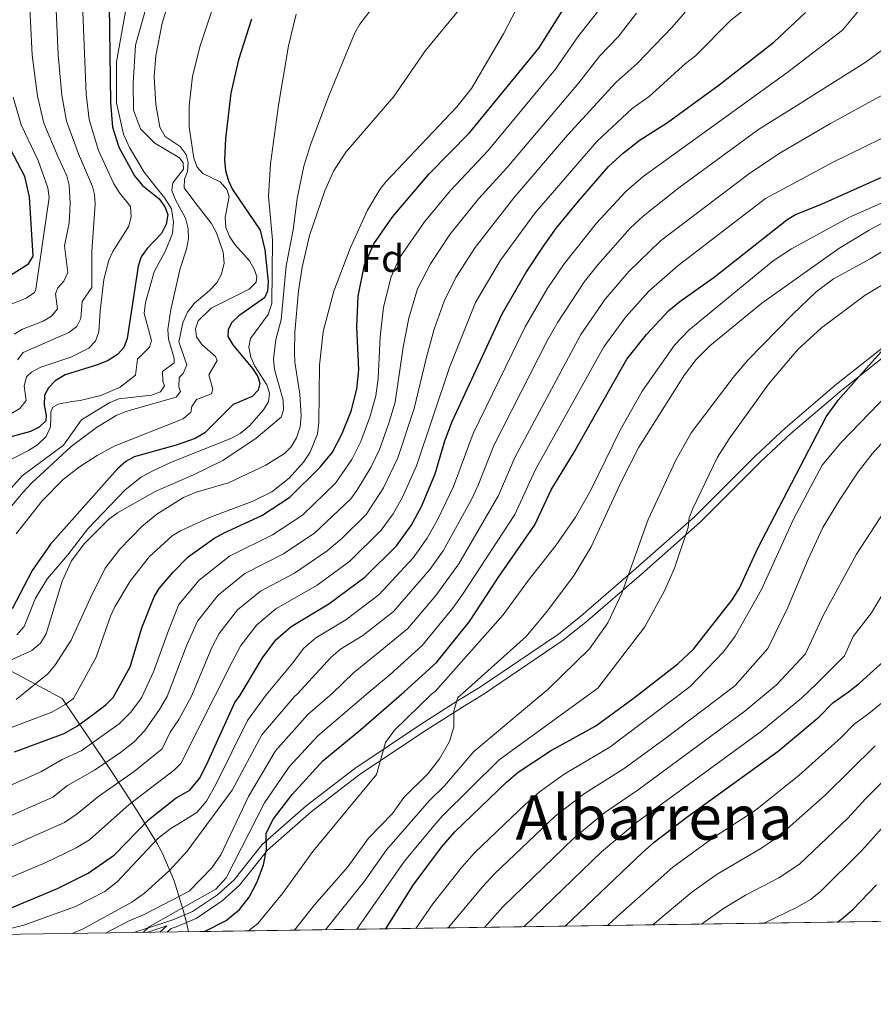
# Model space of a CAD drawing. Extents: x 600021 to 606868, y 775643 to 780376.
# Drawn here: x 601305 to 601526, y 775643 to 775898 of the extents above; entities that cross this region are included whole.
import ezdxf
from ezdxf.enums import TextEntityAlignment as Align

# ---------------------------------------------------------------- set-up
doc = ezdxf.new("R2010")
doc.units = 0
doc.header["$MEASUREMENT"] = 0
doc.linetypes.add('DGN Style 3', pattern=[118.45678600000001, 84.61199, -33.844796])
for name, color, linetype in [('Nivel 21', 7, 'Continuous'), ('Nivel 35', 7, 'Continuous'), ('Nivel 37', 7, 'Continuous'), ('Nivel 4', 7, 'Continuous'), ('Nivel 45', 7, 'Continuous'), ('Nivel 49', 7, 'Continuous'), ('Nivel 5', 7, 'Continuous'), ('Nivel 57', 7, 'Continuous'), ('Nivel 61', 7, 'Continuous')]:
    doc.layers.add(name, color=color, linetype=linetype)
doc.styles.add('Style-arial', font='arial.shx', dxfattribs={"bigfont": 'arialbig.shx'})
doc.styles.add('Style-times', font='times.shx', dxfattribs={"bigfont": 'timesbig.shx'})

msp = doc.modelspace()

# ---------------------------------------------------------------- linework, layer by layer
at = {"layer": 'Nivel 21', "color": 7, "linetype": 'Continuous', "lineweight": 0, "extrusion": (0.06026787461597544, 0.0199774057206018, 0.9979823077339336), "elevation": 52141.10812418025, "flags": 128}
msp.add_lwpolyline([(547060.3443962319, -813181.2203584395), (547060.3443962318, -813186.7170598141)], dxfattribs=at)
at = {"layer": 'Nivel 21', "color": 7, "linetype": 'DGN Style 3', "lineweight": 0, "extrusion": (-0.04867618480738969, -0.04509744927428696, 0.9977959957333713), "elevation": -63847.84006363688, "flags": 128}
msp.add_lwpolyline([(-160305.9084753311, 966171.3334549034), (-160305.908475331, 966173.8049631473)], dxfattribs=at)
at = {"layer": 'Nivel 21', "color": 7, "linetype": 'DGN Style 3', "lineweight": 0}
msp.add_polyline3d([(601334.1000000001, 775661.2820000001, 405.097), (601342.3700000001, 775664.0050000001, 404.722), (601344.4310000001, 775664.6880000001, 404.588), (601349.2990000001, 775666.7409999999, 403.887), (601355.7860000001, 775671.0989999999, 402.751), (601360.111, 775674.98, 401.775), (601367.3600000001, 775684.0700000001, 398.758), (601378.7660000001, 775694.098, 397.408), (601391.318, 775703.794, 395.942), (601408.075, 775715.0009999999, 392.631), (601418.1910000001, 775721.408, 389.951), (601423.621, 775724.7509999999, 388.545), (601444.034, 775738.5560000001, 386.757), (601449.8300000001, 775743.1610000001, 386.252), (601464.119, 775755.5290000001, 383.716), (601479.2760000001, 775768.906, 379.309), (601495.1070000001, 775784.6939999999, 377.607), (601502.875, 775791.913, 376.951), (601516.0760000001, 775803.229, 375.758), (601528.743, 775813.217, 374.127)], dxfattribs=at)
at = {"layer": 'Nivel 21', "color": 7, "linetype": 'Continuous', "lineweight": 0}
msp.add_polyline3d([(601342.74, 775661.4099999999, 404.473), (601343.7409999999, 775662.337, 404.309), (601345.1059999999, 775662.79, 404.215), (601350.2050000001, 775664.942, 403.473), (601356.9580000001, 775669.477, 402.297), (601361.49, 775673.537, 401.295), (601368.7450000001, 775682.6340000001, 398.277), (601380.003, 775692.531, 396.946), (601392.439, 775702.1370000001, 395.496), (601409.0970000001, 775713.2790000001, 392.2), (601419.1880000001, 775719.6699999999, 389.524), (601424.7990000001, 775723.1100000001, 389.317), (601445.273, 775736.9580000001, 387.524), (601451.1810000001, 775741.6510000001, 387.006), (601465.551, 775754.0889999999, 384.46), (601480.744, 775767.5, 380.047), (601496.5519999999, 775783.2660000001, 378.349), (601504.2620000001, 775790.433, 377.701), (601517.4110000001, 775801.706, 376.514), (601530.033, 775811.658, 374.889)], dxfattribs=at)
at = {"layer": 'Nivel 35', "color": 92, "linetype": 'DGN Style 3', "lineweight": 0}
msp.add_polyline3d([(601348.2380000001, 775661.4920000001, 415.894), (601347.7890000001, 775663.5430000001, 416.923), (601346.8829999999, 775667.0989999999, 418.267), (601344.5249999999, 775674.645, 420.695), (601341.548, 775681.7779999999, 423.683), (601340.145, 775684.362, 425.366), (601334.9299999999, 775692.8289999999, 432.127), (601327.8759999999, 775703.6740000001, 441.534), (601320.815, 775714.125, 451.37), (601315.5490000001, 775721.8400000001, 459.133), (601279.764, 775740.9979999999, 500.566)], dxfattribs=at)
at = {"layer": 'Nivel 4', "color": 30, "linetype": 'Continuous', "lineweight": 30, "flags": 128}
for points, elevation in [([(601327.736, 775901.2920000001), (601328.0660000001, 775876.0830000001), (601328.5700000001, 775869.699), (601330.2209999999, 775864.5390000001), (601334.2479999999, 775857.1000000001), (601336.3430000001, 775854.6259999999), (601340.673, 775851.1640000001), (601342.1640000001, 775849.155), (601342.9410000001, 775847.118), (601342.5, 775844.6400000001), (601341.2509999999, 775842.2180000001), (601337.548, 775838.3700000001), (601336.044, 775836.1359999999), (601335.189, 775833.7309999999), (601332.3470000001, 775815.075), (601331.5020000001, 775812.733), (601329.8459999999, 775810.862), (601327.4369999999, 775809.3800000001), (601324.7110000001, 775808.2110000001), (601316.3200000001, 775805.6510000001), (601313.712, 775804.115), (601312.03, 775802.2690000001), (601310.952, 775800.352), (601310.895, 775797.852), (601311.433, 775795.1240000001), (601311.335, 775793.7579999999), (601309.6270000001, 775792.0490000001), (601307.3559999999, 775791.0079999999), (601302.021, 775789.4839999999)], 500), ([(601303.2250000001, 775708.038), (601316.0320000001, 775712.7890000001), (601319.4990000001, 775714.784), (601323.658, 775717.828), (601326.922, 775720.3400000001), (601328.777, 775722.0959999999), (601333.1499999999, 775730.0989999999), (601336.2, 775740.1540000001), (601339.3489999999, 775748.1610000001), (601340.625, 775750.3570000001), (601344.253, 775754.604), (601348.1410000001, 775758.531), (601354.8470000001, 775763.2690000001), (601357.46, 775764.773), (601367.2280000001, 775769.212), (601374.538, 775773.9920000001), (601382.3800000001, 775781.6969999999), (601385.5719999999, 775785.6570000001), (601388.0560000001, 775790.4839999999), (601390.399, 775796.2309999999), (601391.8430000001, 775801.9099999999), (601392.348, 775806.9310000001), (601391.871, 775818.0860000001), (601392.229, 775826.033), (601393.845, 775834.0760000001), (601396.229, 775839.574), (601401.192, 775846.6440000001), (601410.5900000001, 775857.6699999999), (601421.0449999999, 775868.2239999999), (601438.9369999999, 775890.156), (601445, 775899.771)], 450), ([(601300.6939999999, 775667.044), (601314.354, 775672.7080000001), (601322.2679999999, 775676.652), (601329.074, 775681.406), (601338.0220000001, 775690.5800000001), (601345.092, 775696.1610000001), (601348.6370000001, 775698.128), (601351.071, 775701.179), (601352.925, 775704.723), (601360.2790000001, 775720.8119999999), (601361.625, 775722.733), (601367.4610000001, 775732.4240000001), (601370.905, 775737.0619999999), (601374.8800000001, 775740.547), (601384.621, 775746.371), (601393.9369999999, 775753.2420000001), (601402.1429999999, 775761.385), (601405.953, 775766.639), (601408.567, 775771.541), (601412.132, 775779.993), (601414.673, 775788.5290000001), (601416.5730000001, 775793.5689999999), (601429.4990000001, 775821.402), (601435.5800000001, 775832.01), (601440.169, 775838.9639999999), (601443.574, 775843.683), (601449.2520000001, 775850.5619999999), (601456.983, 775859.527), (601460.872, 775863.0490000001), (601465.2520000001, 775866.4240000001), (601472.2649999999, 775870.9439999999), (601485.6640000001, 775880.6710000001), (601499.7919999999, 775891.767), (601508.014, 775899.372)], 425), ([(601364.548, 775897.6570000001), (601361.1740000001, 775887.1170000001), (601359.219, 775878.494), (601357.804, 775866.828), (601357.612, 775861.2309999999), (601357.871, 775858.54), (601358.578, 775855.8570000001), (601359.655, 775853.5959999999), (601366.8570000001, 775843.108), (601368.0249999999, 775837.99), (601368.906, 775829.771), (601368.706, 775827.2790000001), (601367.9780000001, 775825.595), (601361.257, 775820.9269999999), (601359.5009999999, 775819.148), (601358.564, 775817.3570000001), (601358.467, 775815.571), (601359.7380000001, 775813.371), (601364.8090000001, 775807.3030000001), (601366.1840000001, 775805.209), (601366.7180000001, 775803.426), (601366.3060000001, 775801.638), (601364.7380000001, 775800.0549999999), (601359.8200000001, 775797.9809999999), (601352.493, 775790.648), (601349.979, 775789.166), (601345.05, 775787.462), (601334.2139999999, 775784.4480000001), (601332.0449999999, 775783.199), (601329.8489999999, 775781.298), (601312.5, 775761.8130000001), (601307.818, 775754.987), (601302.619, 775745.091)], 475), ([(601302.146, 775831.436), (601306.8659999999, 775834.328), (601308.071, 775836.3740000001), (601307.067, 775851.676), (601305.855, 775856.949), (601299.0889999999, 775869.8389999999)], 525), ([(601352.369, 775661.554), (601357.973, 775664.453), (601361.5079999999, 775667.244), (601363.9439999999, 775670.415), (601366.064, 775674.3910000001), (601367.679, 775678.855), (601368.422, 775682.7860000001), (601368.3559999999, 775686.987), (601370.2320000001, 775690.736), (601375.092, 775697.065), (601383.0079999999, 775705.7239999999), (601392.8759999999, 775713.808), (601404.081, 775723.5560000001), (601412.4480000001, 775731.158), (601421.0109999999, 775741.808), (601428.5190000001, 775753.2930000001), (601437.9450000001, 775766.814), (601442.21, 775775.8800000001), (601447.905, 775785.212), (601461.7280000001, 775809.6599999999), (601466.817, 775816.0900000001), (601472.6340000001, 775822.256), (601475.449, 775824.6270000001), (601484.3530000001, 775830.8940000001), (601503.1840000001, 775845.767), (601505.2930000001, 775847.077), (601512.3090000001, 775849.8530000001), (601531.0660000001, 775858.294)], 400), ([(601399.372, 775662.254), (601406.476, 775673.5619999999), (601413.777, 775683.379), (601417.2180000001, 775687.3800000001), (601430.5819999999, 775700.227), (601433.656, 775702.79), (601442.0149999999, 775708.335), (601453.743, 775714.798), (601463.435, 775721.8770000001), (601467.21, 775724.78), (601474.9539999999, 775730.804), (601479.0320000001, 775734.604), (601489.0760000001, 775747.372), (601490.932, 775750.4170000001), (601495.611, 775760.628), (601513.4110000001, 775794.7450000001), (601516.479, 775799.061), (601524.4809999999, 775808.138), (601530.02, 775814.256)], 375), ([(601445.801, 775662.946), (601465.858, 775682.0420000001), (601468.845, 775684.696), (601477.2620000001, 775691.1950000001), (601500.9410000001, 775708.243), (601511.5390000001, 775717.1640000001), (601515.064, 775720.7779999999), (601519.148, 775723.5760000001), (601522.041, 775725.8430000001), (601529.362, 775732.4950000001)], 350), ([(601516.2139999999, 775663.996), (601517.2420000001, 775664.6710000001), (601520.3060000001, 775667.264), (601526.388, 775673.686)], 325)]:
    msp.add_lwpolyline(points, dxfattribs=dict(at, elevation=elevation))
at = {"layer": 'Nivel 49', "color": 7, "linetype": 'Continuous', "lineweight": 0, "extrusion": (0.4540694838227781, 0.006768438587051745, 0.8909405659750875), "elevation": 278674.4380350857, "flags": 128}
msp.add_lwpolyline([(766612.5270976122, -546075.5032340011), (766612.5270976122, -545817.2014218974)], dxfattribs=at)
at = {"layer": 'Nivel 5', "color": 30, "linetype": 'Continuous', "lineweight": 0, "flags": 128}
for points, elevation in [([(601300.7550000001, 775713.727), (601312.831, 775718.2949999999), (601316.3049999999, 775720.277), (601318.487, 775721.896), (601324.318, 775732.5320000001), (601328.077, 775743.1910000001), (601329.2209999999, 775745.6340000001), (601333.1599999999, 775752.2069999999), (601338.0590000001, 775758.5420000001), (601344.021, 775763.9280000001), (601346.1570000001, 775765.226), (601353.663, 775768.7050000001), (601364.777, 775772.8489999999), (601369.807, 775775.3940000001), (601374.307, 775778.882), (601378.014, 775783.003), (601379.737, 775785.6300000001), (601381.625, 775790.334), (601381.9909999999, 775793.27), (601382.1510000001, 775808.1200000001), (601383.1599999999, 775816.8430000001), (601385.8589999999, 775827.328), (601390.2, 775838.6200000001), (601394.6300000001, 775848.2309999999), (601397.797, 775853.5719999999), (601399.335, 775855.5430000001), (601417.7579999999, 775874.99), (601421.517, 775879.7339999999), (601429.834, 775893.8559999999), (601441.199, 775915.8559999999)], 455), ([(601301.5260000001, 775775.476), (601305.1840000001, 775779.4839999999), (601315.8600000001, 775787.413), (601320.521, 775794.0249999999), (601327.8870000001, 775798.4990000001), (601330.226, 775799.405), (601338.6980000001, 775800.3360000001), (601341.007, 775801.24), (601342.047, 775802.7679999999), (601341.621, 775804.027), (601341.487, 775806.5290000001), (601344.54, 775808.767), (601344.5349999999, 775809.923), (601343.041, 775814.852), (601342.905, 775817.3500000001), (601343.729, 775822.574), (601346.0800000001, 775833.1529999999), (601347.7620000001, 775838.1939999999), (601348.274, 775840.9269999999), (601348.21, 775843.426), (601347.462, 775846.165), (601344.8659999999, 775850.8900000001), (601343.909, 775853.301), (601344.2139999999, 775855.2990000001), (601346.9280000001, 775858.8829999999), (601346.9210000001, 775860.4580000001), (601345.969, 775861.8189999999), (601339.5009999999, 775865.5819999999), (601335.7949999999, 775869.29), (601333.993, 775874.0959999999), (601333.96, 775881.108), (601334.5419999999, 775890.949), (601338.314, 775904.473)], 490), ([(601303.1470000001, 775816.118), (601305.236, 775817.4909999999), (601310.588, 775819.514), (601312.788, 775820.7849999999), (601314.355, 775822.683), (601313.811, 775826.567), (601314.4340000001, 775828.146), (601316.0020000001, 775829.834), (601317.0390000001, 775832.122), (601316.158, 775839.0560000001), (601317.3999999999, 775844.966), (601317.648, 775849.963), (601317.379, 775854.733), (601316.757, 775857.1510000001), (601314.547, 775861.994), (601310.8019999999, 775870.7790000001), (601309.155, 775877.7749999999), (601307.763, 775888.3230000001), (601307.0490000001, 775902.368)], 515), ([(601355.6980000001, 775904.071), (601351.2450000001, 775890.767), (601349.301, 775882.9210000001), (601348.4029999999, 775875.175), (601348.4310000001, 775869.737), (601349.6370000001, 775861.702), (601350.476, 775859.3470000001), (601351.9539999999, 775857.7790000001), (601356.4809999999, 775855.594), (601358.1710000001, 775853.6059999999), (601358.81, 775851.824), (601357.7320000001, 775846.3389999999), (601357.925, 775843.743), (601358.861, 775841.4199999999), (601360.2339999999, 775839.331), (601364.033, 775835.102), (601365.3060000001, 775832.9469999999), (601365.946, 775831.06), (601365.743, 775829.588), (601363.9650000001, 775827.794), (601354.1640000001, 775822.9180000001), (601350.7690000001, 775819.6429999999), (601350.044, 775817.5390000001), (601350.327, 775815.506), (601351.744, 775813.4510000001), (601355.2239999999, 775810.4210000001), (601355.649, 775809.3729999999), (601353.544, 775805.635), (601354.5290000001, 775801.909), (601354.22, 775800.7520000001), (601350.3400000001, 775799.264), (601349.088, 775797.4720000001), (601348.885, 775796), (601346.898, 775794.2050000001), (601328.9909999999, 775787.1680000001), (601324.5700000001, 775784.7520000001), (601320.067, 775781.7890000001), (601315.8470000001, 775778.5050000001), (601310.3400000001, 775773.0249999999), (601303.6540000001, 775764.48)], 480), ([(601292.7050000001, 775695.173), (601310.033, 775702.8729999999), (601315.5109999999, 775706.0819999999), (601320.4299999999, 775708.3470000001), (601330.3300000001, 775715.307), (601333.3530000001, 775718.3729999999), (601335.6100000001, 775721.3430000001), (601336.1880000001, 775722.24), (601339.182, 775728.8060000001), (601343.1089999999, 775739.5), (601345.798, 775746.212), (601350.9890000001, 775752.5160000001), (601358.8530000001, 775758.7239999999), (601370.0449999999, 775764.2479999999), (601377.7609999999, 775769.358), (601386.3319999999, 775777.6340000001), (601388.871, 775781.2220000001), (601390.5590000001, 775783.7550000001), (601392.871, 775788.385), (601395.253, 775794.69), (601396.7890000001, 775800.2409999999), (601397.4029999999, 775804.712), (601397.8640000001, 775815.45), (601398.7820000001, 775823.1680000001), (601400.7069999999, 775830.962), (601402.8829999999, 775835.939), (601409.3659999999, 775845.2380000001), (601416.138, 775853.372), (601425.869, 775863.7010000001), (601443.324, 775884.7339999999), (601449.05, 775893.101), (601454.5519999999, 775900.027)], 445), ([(601295.625, 775660.7080000001), (601305.6100000001, 775663.19), (601319.006, 775668.027), (601326.5989999999, 775671.9380000001), (601329.8090000001, 775674.4140000001), (601340.206, 775685.5930000001), (601343.439, 775688.0220000001), (601350.3999999999, 775692.3319999999), (601352.946, 775695.2849999999), (601355.3840000001, 775699.78), (601363.523, 775716.202), (601368.3430000001, 775722.8630000001), (601375.297, 775731.1159999999), (601378.0519999999, 775734.8260000001), (601381.2320000001, 775737.6140000001), (601389.0249999999, 775742.273), (601397.639, 775748.825), (601406.463, 775758.3060000001), (601410.058, 775763.3459999999), (601412.8430000001, 775768.301), (601416.8389999999, 775776.703), (601421.96, 775790.4580000001), (601435.395, 775818.081), (601441.119, 775827.932), (601445.4979999999, 775834.389), (601453.9280000001, 775844.8999999999), (601461.493, 775853.122), (601465.96, 775856.9269999999), (601503.2069999999, 775883.794), (601504.344, 775884.6869999999), (601517.565, 775894.8430000001), (601523.185, 775901.568)], 420), ([(601297.771, 775673.6980000001), (601311.1130000001, 775679.3019999999), (601319.209, 775683.2069999999), (601322.598, 775685.3319999999), (601332.9180000001, 775694.4610000001), (601344.6130000001, 775703.446), (601346.2409999999, 775705.0109999999), (601355.199, 775722.608), (601359.547, 775731.3729999999), (601361.838, 775735.571), (601365.926, 775740.925), (601370.8729999999, 775745.091), (601381.56, 775751.212), (601390.057, 775757.392), (601398.19, 775765.4469999999), (601401.2380000001, 775769.6499999999), (601403.6429999999, 775773.9610000001), (601407.3160000001, 775782.091), (601415.844, 775807.5420000001), (601422.567, 775824.395), (601429.0260000001, 775835.317), (601438.0320000001, 775847.5460000001), (601454.122, 775866.095), (601463.1710000001, 775874.584), (601467.5109999999, 775877.6939999999), (601476.95, 775886.2490000001), (601479.577, 775888.156), (601488.675, 775897.4140000001), (601492.1130000001, 775900.115)], 430), ([(601395.827, 775900.4850000001), (601392.5900000001, 775896.3729999999), (601391.3400000001, 775894.1610000001), (601384.5689999999, 775877.8589999999), (601379.818, 775865.1159999999), (601378.1100000001, 775859.662), (601376.3670000001, 775851.29), (601375.406, 775843.1410000001), (601373.585, 775833.845), (601372.2320000001, 775819.8970000001), (601370.8829999999, 775814.8119999999), (601370.3119999999, 775809.7139999999), (601370.5349999999, 775806.9839999999), (601372.7820000001, 775799.0930000001), (601372.895, 775796.5959999999), (601372.274, 775794.703), (601365.7919999999, 775789.23), (601357.1140000001, 775783.4850000001), (601349.551, 775779.7849999999), (601339.5930000001, 775775.4310000001), (601329.8999999999, 775769.8900000001), (601327.541, 775768.192), (601321.2080000001, 775761.9170000001), (601317.935, 775757.4709999999), (601315.544, 775752.2080000001), (601311.406, 775738.638), (601309.9469999999, 775736.2150000001), (601307.676, 775734.273), (601297.922, 775729.858)], 465), ([(601302.0930000001, 775771.226), (601305.392, 775775.1510000001), (601307.5959999999, 775777.564), (601317.869, 775787.078), (601324.4110000001, 775792.006), (601329.49, 775795.1159999999), (601332.006, 775796.1780000001), (601345.064, 775799.8840000001), (601346.162, 775801.287), (601345.737, 775802.4410000001), (601345.879, 775804.9410000001), (601346.875, 775806.0179999999), (601347.81, 775808.2280000001), (601345.801, 775814.2180000001), (601346.76, 775819.1340000001), (601347.994, 775821.821), (601349.6980000001, 775824.0689999999), (601353.706, 775827.4780000001), (601355.587, 775829.483), (601356.837, 775831.6950000001), (601357.4539999999, 775834.534), (601357.23, 775837.369), (601355.5260000001, 775842.4029999999), (601354.149, 775844.9170000001), (601349.6840000001, 775850.69), (601347.1710000001, 775854.0630000001), (601347.2649999999, 775856.2609999999), (601347.9880000001, 775858.253), (601348.1869999999, 775860.557), (601347.6540000001, 775862.648), (601346.074, 775864.733), (601342.189, 775867.3319999999), (601340.817, 775869.7320000001), (601339.834, 775875.5930000001), (601339.368, 775882.767), (601339.7720000001, 775888.1880000001), (601341.4299999999, 775896.663), (601343.0590000001, 775902.006)], 485), ([(601302.2139999999, 775795.513), (601304.6059999999, 775796.9410000001), (601306.2509999999, 775798.9639999999), (601305.7069999999, 775802.7849999999), (601306.3260000001, 775805.0989999999), (601307.581, 775806.365), (601309.9909999999, 775807.6370000001), (601317.7520000001, 775810.1950000001), (601322.467, 775812.5279999999), (601324.2180000001, 775814.3060000001), (601325.0730000001, 775816.7420000001), (601325.3630000001, 775822.1000000001), (601326.375, 775830.298), (601327.601, 775835.3219999999), (601328.7110000001, 775837.591), (601332.8219999999, 775844.0889999999), (601333.44, 775846.6130000001), (601333.2180000001, 775849.2380000001), (601330.362, 775852.754), (601328.94, 775855.0320000001), (601324.9909999999, 775863.702), (601322.5160000001, 775871.72), (601321.74, 775878.3130000001), (601320.8400000001, 775901.6499999999)], 505), ([(601419.0760000001, 775900.9340000001), (601409.628, 775889.5279999999), (601401.435, 775877.6869999999), (601389.003, 775863.2920000001), (601385.77, 775858.3400000001), (601383.588, 775853.288), (601379.5619999999, 775841.713), (601377.6950000001, 775833.5120000001), (601376.736, 775827.379), (601375.777, 775816.673), (601375.6980000001, 775811.5260000001), (601375.827, 775808.8840000001), (601377.0730000001, 775800.598), (601377.4569999999, 775795.0390000001), (601377.1980000001, 775792.1910000001), (601376.227, 775789.3360000001), (601374.865, 775787.0349999999), (601373.091, 775785.277), (601368.2760000001, 775782.2239999999), (601358.632, 775777.646), (601350.24, 775775.2949999999), (601347.01, 775773.8940000001), (601340.078, 775769.608), (601336.2069999999, 775766.405), (601330.4580000001, 775760.4950000001), (601326.7050000001, 775755.594), (601322.8489999999, 775747.96), (601317.9070000001, 775736.997), (601313.689, 775730.3740000001), (601311.808, 775728.2650000001), (601303.6470000001, 775721.6089999999)], 460.0000000000001), ([(601303.9780000001, 775809.52), (601305.44, 775811.4180000001), (601317.2679999999, 775816.561), (601319.3470000001, 775818.172), (601320.419, 775820.2069999999), (601320.6910000001, 775824.584), (601323.217, 775828.2039999999), (601323.26, 775837.5290000001), (601324.092, 775849.831), (601323.9480000001, 775852.335), (601323.408, 775854.3589999999), (601319.7690000001, 775862.848), (601316.659, 775871.25), (601315.4480000001, 775878.044), (601314.476, 775888.409), (601313.9439999999, 775902.0090000001)], 510), ([(601291.925, 775687.007), (601313.092, 775696.318), (601316.9310000001, 775699.365), (601323.8899999999, 775703.3130000001), (601330.659, 775707.9199999999), (601334.19, 775710.6680000001), (601336.926, 775713.585), (601340.77, 775719.007), (601342.703, 775722.3659999999), (601347.7820000001, 775735.531), (601350.5930000001, 775741.8659999999), (601355.9680000001, 775748.652), (601362.8600000001, 775754.1799999999), (601372.8630000001, 775759.2849999999), (601380.9850000001, 775764.7239999999), (601390.2849999999, 775773.5719999999), (601391.8090000001, 775775.673), (601395.547, 775781.8530000001), (601397.686, 775786.287), (601400.108, 775793.1499999999), (601401.7350000001, 775798.5730000001), (601403.8570000001, 775812.814), (601405.3360000001, 775820.3030000001), (601407.5689999999, 775827.8489999999), (601410.895, 775834.3999999999), (601415.919, 775841.9310000001), (601423.477, 775851.253), (601430.693, 775859.1780000001), (601449.3019999999, 775881.1910000001), (601454.808, 775888.196), (601459.486, 775893.1229999999), (601464.3, 775899.2050000001)], 440), ([(601294.848, 775680.3530000001), (601316.1499999999, 775689.7620000001), (601319.46, 775692.006), (601325.085, 775696.6070000001), (601334.159, 775702.966), (601341.4110000001, 775708.8430000001), (601343.521, 775713.152), (601345.7960000001, 775716.442), (601349.0290000001, 775722.4880000001), (601354.3049999999, 775735.081), (601356.216, 775738.7180000001), (601360.9469999999, 775744.7890000001), (601366.8659999999, 775749.635), (601375.6810000001, 775754.321), (601384.2080000001, 775760.0900000001), (601387.9550000001, 775763.298), (601394.237, 775769.5090000001), (601398.719, 775776.381), (601402.5009999999, 775784.189), (601406.6810000001, 775796.905), (601409.851, 775810.1780000001), (601411.889, 775817.4380000001), (601414.4310000001, 775824.736), (601417.5109999999, 775830.79), (601422.473, 775838.6240000001), (601432.4909999999, 775851.409), (601446.3999999999, 775867.6540000001), (601458.99, 775881.3900000001), (601464.4199999999, 775886.219), (601473.4909999999, 775895.642), (601476.8600000001, 775899.5050000001)], 435), ([(601297.173, 775781.1640000001), (601306.828, 775786.0320000001), (601309.175, 775787.5079999999), (601311.3729999999, 775789.638), (601312.513, 775792.155), (601312.6070000001, 775794.3530000001), (601312.5989999999, 775796.0279999999), (601313.1159999999, 775797.2860000001), (601314.473, 775798.0249999999), (601318.064, 775798.7209999999), (601320.1969999999, 775799.0249999999), (601325.548, 775800.311), (601330.5800000001, 775802.435), (601334.5290000001, 775805.507), (601335.0619999999, 775809.7039999999), (601338.199, 775812.7660000001), (601338.716, 775814.554), (601336.8049999999, 775821.5179999999), (601337.1270000001, 775824.371), (601339.3670000001, 775832.3090000001), (601342.283, 775837.6980000001), (601344.0930000001, 775842.227), (601344.3929999999, 775845.159), (601343.8530000001, 775848.6100000001), (601342.166, 775851.3230000001), (601339.639, 775854.4510000001), (601336.7960000001, 775858.101), (601332.9979999999, 775864.467), (601331.412, 775867.913), (601329.594, 775876.0689999999), (601329.648, 775886.6400000001), (601331.9410000001, 775899.6799999999)], 495), ([(601376.1429999999, 775899.006), (601374.186, 775890.8030000001), (601371.5279999999, 775875.4550000001), (601369.4990000001, 775860.2139999999), (601369.013, 775851.9140000001), (601370.013, 775840.469), (601369.8630000001, 775824.061), (601368.933, 775821.2690000001), (601364.3559999999, 775815.0220000001), (601363.842, 775812.814), (601364.379, 775810.1910000001), (601365.4410000001, 775807.885), (601368.51, 775803.068), (601369.2550000001, 775800.865), (601369.0149999999, 775798.6740000001), (601367.7, 775796.551), (601364.0430000001, 775792.4369999999), (601361.628, 775790.4610000001), (601359.2250000001, 775789.1699999999), (601344.0249999999, 775783.0989999999), (601339.2039999999, 775780.8700000001), (601336.0930000001, 775779.273), (601331.8740000001, 775775.899), (601322.1540000001, 775765.7690000001), (601317.0390000001, 775759.0220000001), (601311.7110000001, 775752.9040000001), (601308.6869999999, 775747.852), (601305.6769999999, 775740.4809999999), (601303.7960000001, 775738.371)], 470), ([(601318.173, 775661.044), (601321.023, 775662.226), (601333.561, 775669.185), (601336.834, 775671.487), (601343.352, 775677.3360000001), (601347.9580000001, 775682.337), (601359.5689999999, 775698.1359999999), (601367.283, 775712.494), (601375.73, 775722.4310000001), (601376.392, 775723.0190000001), (601385.2, 775732.5900000001), (601387.585, 775734.6810000001), (601393.4299999999, 775738.176), (601401.341, 775744.408), (601410.784, 775755.2280000001), (601414.1640000001, 775760.054), (601421.5460000001, 775773.4140000001), (601423.31, 775777.0630000001), (601427.348, 775787.3470000001), (601441.291, 775814.76), (601443.882, 775819.307), (601450.828, 775829.814), (601454.243, 775834.1000000001), (601462.669, 775843.595), (601466.004, 775846.717), (601475.246, 775854.071), (601495.8740000001, 775869.0860000001), (601506.622, 775875.821), (601507.163, 775876.1980000001), (601523.466, 775886.4979999999), (601531.81, 775892.608)], 415), ([(601534.3740000001, 775881.5260000001), (601514.5009999999, 775870.669), (601501.1950000001, 775862.9180000001), (601493.244, 775857.6000000001), (601470.5149999999, 775840.3130000001), (601462.2820000001, 775832.369), (601456.1570000001, 775825.2390000001), (601449.8300000001, 775816.091), (601432.736, 775784.236), (601428.5430000001, 775774.4010000001), (601418.27, 775756.7620000001), (601412.31, 775748.494), (601405.0430000001, 775739.9909999999), (601397.834, 775734.078), (601390.97, 775728.5), (601385.4510000001, 775723.1939999999), (601379.1869999999, 775717.706), (601370.7849999999, 775708.335), (601363.7550000001, 775696.4909999999), (601356.6570000001, 775681.395), (601354.3300000001, 775678.0360000001), (601348.4169999999, 775671.9839999999), (601336.9569999999, 775666.0730000001), (601332.8589999999, 775664.3740000001), (601326.7779999999, 775661.173)], 409.9999999999999), ([(601301.936, 775823.7380000001), (601306.2339999999, 775825.439), (601308.3589999999, 775826.949), (601308.744, 775827.7620000001), (601312.1570000001, 775851.521), (601311.8489999999, 775854.006), (601309.325, 775861.1400000001), (601304.9450000001, 775870.3090000001), (601302.8630000001, 775877.506)], 520), ([(601336.5660000001, 775661.318), (601338.132, 775662.8910000001), (601355.317, 775672.55), (601358.021, 775675.4990000001), (601367.94, 775694.8470000001), (601374.287, 775704.176), (601381.77, 775712.2039999999), (601394.7990000001, 775723.3759999999), (601400.5050000001, 775728.087), (601408.7450000001, 775735.574), (601416.6599999999, 775745.1510000001), (601419.425, 775749.071), (601432.7820000001, 775769.449), (601438.1240000001, 775781.125), (601455.7790000001, 775812.875), (601461.487, 775820.6640000001), (601467.4580000001, 775827.3119999999), (601475.0260000001, 775833.908), (601497.646, 775851.247), (601515.2150000001, 775860.712), (601535.682, 775870.6470000001)], 405), ([(601363.767, 775661.7239999999), (601366.19, 775663.6840000001), (601372.577, 775671.4110000001), (601380.4480000001, 775682.311), (601396.906, 775702.1980000001), (601399.274, 775710.467), (601401.6170000001, 775713.71), (601411.2010000001, 775722.9739999999), (601412.149, 775723.712), (601429.7010000001, 775743.5420000001), (601436.2760000001, 775752.5020000001), (601443.382, 775761.4850000001), (601448.4890000001, 775768.841), (601452.4169999999, 775775.7620000001), (601460.0360000001, 775791.283), (601465.699, 775801.4180000001), (601474.1440000001, 775813.2949999999), (601477.841, 775817.2), (601499.6440000001, 775835.1540000001), (601504.3840000001, 775838.273), (601519.2590000001, 775846.352), (601533.4890000001, 775852.646)], 395), ([(601375.709, 775661.902), (601380.916, 775668.4909999999), (601389.506, 775678.3260000001), (601394.8300000001, 775685.716), (601401.0660000001, 775692.111), (601404.0349999999, 775696.267), (601410.274, 775702.3870000001), (601413.246, 775706.2690000001), (601415.8160000001, 775710.7320000001), (601416.987, 775714.554), (601416.935, 775718.673), (601418.0190000001, 775722.1089999999), (601420.0290000001, 775723.865), (601435.7180000001, 775737.909), (601441.254, 775744.5530000001), (601448.142, 775753.8289999999), (601452.5260000001, 775761.105), (601460.5090000001, 775778.327), (601464.8970000001, 775786.8910000001), (601476.6769999999, 775805.6440000001), (601479.7180000001, 775809.6070000001), (601483.2390000001, 775813.183), (601496.692, 775824.2069999999), (601516.6810000001, 775838.327), (601524.533, 775843.038), (601535.5120000001, 775849.0079999999)], 390), ([(601383.7069999999, 775662.021), (601393.798, 775674.567), (601399.507, 775682.7339999999), (601410.6840000001, 775695.5160000001), (601414.5109999999, 775699.2320000001), (601422.118, 775708.1400000001), (601441.4299999999, 775724.28), (601452.094, 775734.729), (601456.8759999999, 775741.479), (601460.4410000001, 775749.158), (601467.271, 775768.2039999999), (601474.446, 775783.574), (601478.4539999999, 775790.6570000001), (601489.3200000001, 775804.9469999999), (601493.068, 775809.4070000001), (601504.6240000001, 775821.216), (601510.794, 775827.128), (601515.294, 775830.51), (601524.8019999999, 775835.666), (601539.8060000001, 775844.807)], 385), ([(601391.8260000001, 775662.142), (601404.185, 775679.7520000001), (601411.3189999999, 775688.435), (601413.9510000001, 775691.4480000001), (601428.673, 775705.986), (601454.287, 775724.5290000001), (601466.396, 775740.4469999999), (601471.504, 775749.7220000001), (601474.0970000001, 775755.6089999999), (601477.618, 775766.1300000001), (601477.8759999999, 775768.619), (601478.8300000001, 775771.085), (601485.2, 775784.338), (601488.2239999999, 775789.0789999999), (601498.4780000001, 775803.2080000001), (601506.0760000001, 775812.1680000001), (601512.142, 775817.763), (601523.446, 775826.22), (601530.6229999999, 775830.5660000001)], 380), ([(601407.122, 775662.3700000001), (601411.523, 775668.713), (601419.081, 775678.2450000001), (601422.413, 775681.997), (601435.422, 775694.4809999999), (601439.04, 775697.635), (601445.531, 775702.318), (601457.396, 775709.2660000001), (601478.1510000001, 775724.9920000001), (601486.8260000001, 775733.9610000001), (601489.79, 775738.037), (601496.665, 775750.067), (601504.9410000001, 775768.29), (601512.3319999999, 775782.2949999999), (601517.1410000001, 775788.054), (601541.909, 775813.632)], 370), ([(601415.5349999999, 775662.4950000001), (601424.3859999999, 775673.111), (601427.6089999999, 775676.6140000001), (601443.2139999999, 775691.432), (601450.7919999999, 775697.3260000001), (601461.05, 775703.7339999999), (601471.561, 775711.4720000001), (601487.9480000001, 775723.74), (601489.8189999999, 775725.2180000001), (601498.281, 775734.8160000001), (601503.379, 775745.2390000001), (601508.706, 775757.9639999999), (601512.483, 775766.112), (601516.875, 775773.358), (601521.699, 775780.5150000001), (601525.25, 775785.2010000001), (601536.4280000001, 775797.601)], 365), ([(601424.9169999999, 775662.635), (601429.69, 775667.977), (601448.0279999999, 775685.716), (601456.03, 775692.354), (601464.703, 775698.203), (601492.2790000001, 775718.574), (601500.506, 775725.425), (601508.013, 775733.4720000001), (601512.699, 775743.4950000001), (601521.2509999999, 775759.2), (601534.6159999999, 775779.784)], 360), ([(601435.105, 775662.787), (601455.1939999999, 775682.1699999999), (601464.2579999999, 775689.74), (601496.6100000001, 775713.408), (601507.006, 775721.9880000001), (601510.845, 775725.6259999999), (601518.112, 775732.8759999999), (601520.4110000001, 775737.908), (601525.152, 775744.007), (601530.02, 775752.288)], 355), ([(601456.771, 775663.1100000001), (601459.1599999999, 775665.375), (601473.716, 775678.216), (601484.4850000001, 775686.068), (601495.01, 775692.878), (601506.3559999999, 775701.9890000001), (601517.193, 775711.727), (601520.578, 775715.185), (601524.4099999999, 775717.99), (601534.3330000001, 775726.081)], 345), ([(601468.4990000001, 775663.2849999999), (601478.588, 775671.736), (601485.1300000001, 775676.389), (601496.4180000001, 775683.0320000001), (601501.044, 775686.1939999999), (601513.1540000001, 775696.889), (601526.092, 775709.592)], 340), ([(601481.06, 775663.4720000001), (601486.7609999999, 775667.514), (601492.531, 775670.98), (601501.1270000001, 775675.446), (601506.443, 775679.0190000001), (601518.976, 775690.9269999999), (601523.5360000001, 775695.9480000001), (601531.6059999999, 775703.9990000001)], 335), ([(601497.358, 775663.7150000001), (601505.8360000001, 775667.8589999999), (601509.304, 775669.865), (601511.842, 775671.845), (601522.5590000001, 775682.4280000001), (601534.156, 775695.4180000001)], 330)]:
    msp.add_lwpolyline(points, dxfattribs=dict(at, elevation=elevation))
at = {"layer": 'Nivel 57', "color": 92, "linetype": 'DGN Style 3', "lineweight": 0}
msp.add_polyline3d([(601279.764, 775740.9979999999, 500.566), (601315.5490000001, 775721.8400000001, 459.133), (601320.815, 775714.125, 451.37), (601327.8759999999, 775703.6740000001, 441.534), (601334.9299999999, 775692.8289999999, 432.127), (601340.145, 775684.362, 425.366), (601341.548, 775681.7779999999, 423.683), (601344.5249999999, 775674.645, 420.695), (601346.8829999999, 775667.0989999999, 418.267), (601347.7890000001, 775663.5430000001, 416.923), (601348.2380000001, 775661.4920000001, 415.894), (601578.344, 775664.922, 298.594)], dxfattribs=at)
at = {"layer": 'Nivel 61', "color": 7, "linetype": 'Continuous', "lineweight": 0, "flags": 128}
msp.add_lwpolyline([(600089.22, 775642.73), (603478.6100000001, 775693.24), (606868, 775745.48), (606831.7, 778059.06), (606795.3899999999, 780372.6499999999), (603408.27, 780320.44), (600021.1599999999, 780269.8900000001), (600055.19, 777956.3)], close=True, dxfattribs=at)

# ---------------------------------------------------------------- texts
at = {"layer": 'Nivel 37', "color": 92, "linetype": 'Continuous', "lineweight": 0, "style": 'Style-arial'}
msp.add_text('Fd', height=7.000002, dxfattribs=at).set_placement((601398.4619673102, 775835.760001, 447.639), align=Align.MIDDLE_CENTER)
at = {"layer": 'Nivel 45', "color": 7, "linetype": 'Continuous', "lineweight": 0, "style": 'Style-times'}
msp.add_text('Albarrena', height=11.500002, dxfattribs=at).set_placement((601468.8623681997, 775691.085001, 353.796), align=Align.MIDDLE_CENTER)

doc.saveas('drawing.dxf')
